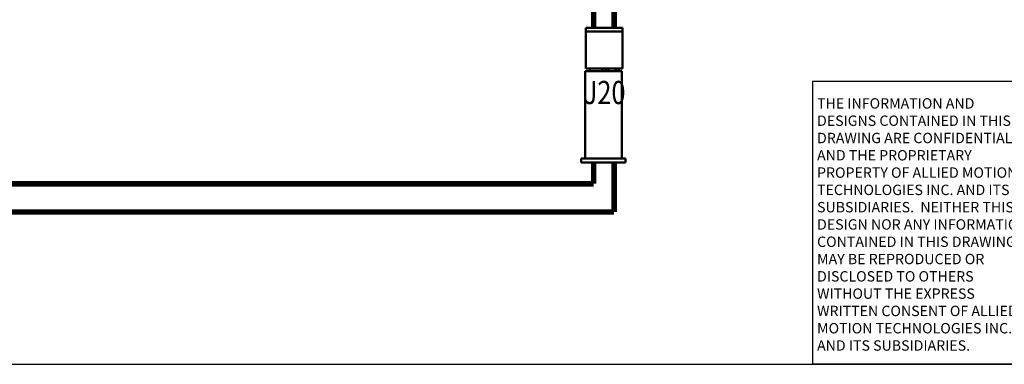
# Model space of a CAD drawing. Units: inches. Extents: x 0.2 to 21.5, y 8.3 to 24.3.
# Drawn here: x 8 to 13.5, y 8.3 to 10.2 of the extents above; entities that cross this region are included whole.
import ezdxf
from ezdxf.enums import TextEntityAlignment as Align

# ---------------------------------------------------------------- set-up
doc = ezdxf.new("R2010")
doc.units = ezdxf.units.IN
doc.header["$MEASUREMENT"] = 0
for name, color, linetype, lineweight in [('BORDER', 7, 'Continuous', 30), ('Symbol (ANSI)', 7, 'Continuous', 25), ('Visible (ANSI)', 7, 'Continuous', 50)]:
    doc.layers.add(name, color=color, linetype=linetype, lineweight=lineweight)
doc.layers.add('SCHEMATIC 28697-4', color=7, linetype='Continuous')
doc.styles.add('Note Text (ANSI)', font='tahoma.ttf')

# ---------------------------------------------------------------- blocks, each defined once
blk = doc.blocks.new('MASTER-BORDER')
at = {"layer": 'SCHEMATIC 28697-4'}
blk.add_lwpolyline([(0.5176, 0.4815), (21.8431, 0.4815), (21.8431, 16.4778), (0.5176, 16.4778)], close=True, dxfattribs=at)
blk = doc.blocks.new('A$C04876F98')
blk.add_line((8.75, 1.75), (-1.3975, 1.75))
at = {"color": 7}
for p in [(-1.3975, 1.75), (0, 0)]:
    blk.add_line(p, (-1.3975, 0), dxfattribs=at)
at = {"insert": (-1.3684, 0.8652), "char_height": 0.07, "width": 1.343254, "attachment_point": 4}
blk.add_mtext('\\pxql;{\\fCalibri|b0|i0|c0|p34;\\H0.91667x;THE INFORMATION AND DESIGNS CONTAINED IN THIS DRAWING ARE CONFIDENTIAL AND THE PROPRIETARY PROPERTY OF ALLIED MOTION TECHNOLOGIES INC. AND ITS SUBSIDIARIES. \\~NEITHER THIS DESIGN NOR ANY INFORMATION CONTAINED IN THIS DRAWING MAY BE REPRODUCED OR DISCLOSED TO OTHERS WITHOUT THE EXPRESS WRITTEN CONSENT OF ALLIED MOTION TECHNOLOGIES INC. AND ITS SUBSIDIARIES.}', dxfattribs=at)
at = {"width": 0.8}
for tag, p, height in [('TOLXX', (4.5312, 1.0937), 0.125), ('DESC1', (5.1562, 0.875), 0.1875), ('TOLXXX', (4.5312, 0.8437), 0.125), ('DESC2', (5.1562, 0.5937), 0.1875), ('TOLFRAC', (4.2812, 0.4687), 0.125), ('DWGNO', (7.4687, 0.25), 0.1875), ('DRNBY', (5.4062, 0.2812), 0.125), ('TOLANG', (4.2812, 0.0937), 0.125), ('DWG.SIZE', (6.2922, -0.029), 0.25), ('SCALE', (5.3437, 0.0312), 0.125), ('SHT', (8.0937, 0.0312), 0.125), ('OFSHT', (8.4687, 0.0312), 0.125)]:
    blk.add_attdef(tag, p, '', height=height, dxfattribs=at)
at = {"width": 1.568182}
blk.add_attdef('DATE', text='', height=0.125, dxfattribs=at).set_placement((6.25, 0.2812), (6.9687, 0.2812), align=Align.FIT)

msp = doc.modelspace()

# ---------------------------------------------------------------- linework, layer by layer
at = {"layer": 'SCHEMATIC 28697-4', "color": 1, "const_width": 0.03}
for points in [[(11.2184, 10.8106), (11.2184, 10.1824)], [(11.2184, 9.4355), (11.2184, 9.3165)], [(11.2184, 9.3165), (5.8646, 9.3165)]]:
    msp.add_lwpolyline(points, dxfattribs=at)
at = {"layer": 'SCHEMATIC 28697-4', "color": 8, "const_width": 0.03}
for points in [[(11.3316, 10.8106), (11.3316, 10.1824)], [(11.3316, 9.4355), (11.3316, 9.1606)], [(11.3316, 9.1606), (5.6236, 9.1606)]]:
    msp.add_lwpolyline(points, dxfattribs=at)
at = {"layer": 'Visible (ANSI)'}
for p, q in [((11.1748, 10.1824), (11.1748, 10.1613)), ((11.1748, 10.1824), (11.1811, 10.1824)), ((11.1748, 9.9562), (11.1748, 10.1613)), ((11.1811, 10.1613), (11.1748, 10.1613)), ((11.1811, 10.1824), (11.3715, 10.1824)), ((11.1811, 10.1613), (11.3715, 10.1613)), ((11.3715, 10.1824), (11.3778, 10.1824)), ((11.3778, 10.1613), (11.3715, 10.1613)), ((11.3778, 10.1613), (11.3778, 10.1824)), ((11.3778, 9.9562), (11.3778, 10.1613)), ((11.1706, 9.9409), (11.3736, 9.9409)), ((11.1706, 9.9409), (11.1706, 9.4567)), ((11.1748, 9.9562), (11.2266, 9.9562)), ((11.1959, 9.9562), (11.1959, 9.9409)), ((11.2266, 9.9562), (11.2372, 9.9562)), ((11.2372, 9.9562), (11.3096, 9.9562)), ((11.2678, 9.9562), (11.2678, 9.9409)), ((11.2848, 9.9562), (11.2848, 9.9409)), ((11.3006, 9.9562), (11.3006, 9.9409)), ((11.3096, 9.9562), (11.3202, 9.9562)), ((11.3202, 9.9562), (11.3212, 9.9562)), ((11.3212, 9.9562), (11.3318, 9.9562)), ((11.3318, 9.9562), (11.3778, 9.9562)), ((11.3408, 9.9562), (11.3408, 9.9409)), ((11.3567, 9.9562), (11.3567, 9.9409)), ((11.3736, 9.9409), (11.3736, 9.4567)), ((11.1494, 9.4567), (11.3947, 9.4567)), ((11.1494, 9.4567), (11.1494, 9.4355)), ((11.3947, 9.4355), (11.3947, 9.4567)), ((11.3947, 9.4355), (11.1494, 9.4355))]:
    msp.add_line(p, q, dxfattribs=at)

# ---------------------------------------------------------------- block references
at = {"color": 7}
msp.add_blockref('MASTER-BORDER', (-0.3051, 7.8328), dxfattribs=at)
at = {"layer": 'BORDER', "color": 7, "xscale": 0.8974964847265223, "yscale": 0.8974964847265223, "zscale": 0.8974964847265223}
msp.add_blockref('A$C04876F98', (13.6849, 8.3143), dxfattribs=at)

# ---------------------------------------------------------------- texts
at = {"layer": 'Symbol (ANSI)', "style": 'Note Text (ANSI)', "width": 0.8}
msp.add_text('J20', height=0.12889, dxfattribs=at).set_placement((11.1632, 9.759))

doc.saveas('drawing.dxf')
